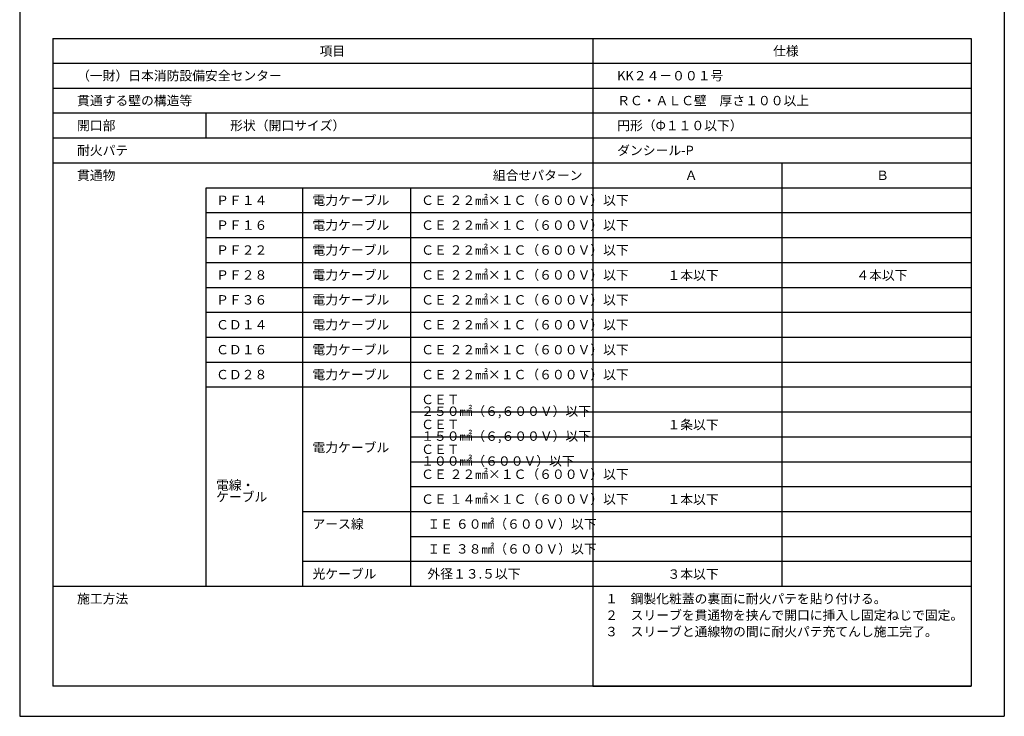
# Model space of a CAD drawing. Units: millimetres. Extents: x 442 to 878, y 285 to 924.
# Drawn here: x 668 to 878, y 627 to 776 of the extents above; entities that cross this region are included whole.
import ezdxf

# ---------------------------------------------------------------- set-up
doc = ezdxf.new("R2010")
doc.units = ezdxf.units.MM
doc.layers.add('図面枠', color=7, linetype='Continuous')
doc.layers.add('文字', color=7, linetype='Continuous')
doc.styles.get("Standard").update_dxf_attribs({"font": 'arial.ttf'})

msp = doc.modelspace()

# ---------------------------------------------------------------- linework, layer by layer
at = {"layer": '図面枠'}
for p, q in [((667.67011, 924.19319), (667.67011, 627.19319)), ((877.67011, 924.19319), (877.67011, 627.19319)), ((667.67011, 627.19319), (877.67011, 627.19319))]:
    msp.add_line(p, q, dxfattribs=at)
at = {"layer": '図面枠', "linetype": 'Continuous'}
for p, q in [((674.74233, 771.66365), (870.5979, 771.66365)), ((674.74233, 771.66365), (674.74233, 633.60956)), ((789.94111, 771.66365), (789.94111, 633.60956)), ((870.5979, 771.66365), (870.5979, 633.60956)), ((870.5979, 766.35388), (674.74233, 766.35388)), ((870.5979, 761.04411), (674.74233, 761.04411)), ((870.5979, 755.73433), (674.74233, 755.73433)), ((707.39609, 755.73433), (707.39609, 750.42456)), ((707.39609, 755.73433), (707.39609, 750.42456)), ((870.5979, 750.42456), (674.74233, 750.42456)), ((870.5979, 745.11479), (674.74233, 745.11479)), ((830.26951, 654.84866), (830.26951, 745.11479)), ((870.5979, 739.80502), (707.39609, 739.80502)), ((707.39609, 739.80502), (707.39609, 654.84866)), ((727.95788, 739.80502), (727.95788, 654.84866)), ((751.04011, 739.80502), (751.04011, 654.84866)), ((870.5979, 734.49524), (707.39609, 734.49524)), ((870.5979, 729.18547), (707.39609, 729.18547)), ((870.5979, 723.8757), (707.39609, 723.8757)), ((870.5979, 718.56593), (707.39609, 718.56593)), ((870.5979, 713.25615), (707.39609, 713.25615)), ((870.5979, 707.94638), (707.39609, 707.94638)), ((870.5979, 702.63661), (707.39609, 702.63661)), ((870.5979, 697.32684), (707.39609, 697.32684)), ((870.5979, 692.01706), (751.04011, 692.01706)), ((870.5979, 686.70729), (751.04011, 686.70729)), ((870.5979, 681.39752), (751.04011, 681.39752)), ((870.5979, 676.08775), (751.04011, 676.08775)), ((870.5979, 670.77797), (727.95788, 670.77797)), ((870.5979, 665.4682), (751.04011, 665.4682)), ((870.5979, 660.15843), (727.95788, 660.15843)), ((870.5979, 654.84866), (674.74233, 654.84866)), ((870.5979, 633.60956), (674.74233, 633.60956)), ((789.94111, 633.60956), (870.5979, 633.60956))]:
    msp.add_line(p, q, dxfattribs=at)

# ---------------------------------------------------------------- texts
at = {"layer": '文字', "linetype": 'Continuous', "char_height": 2, "attachment_point": 1}
for s, width, heights, insert, line_spacing_factor in [('項目', 30.7315533, [2.58046], (731.63139, 770.02596), 0.75), ('仕様', 30.7315533, [2.58046], (828.3639, 770.02596), 0.75), ('（一財）日本消防設備安全センター', 65.1452567, [3.80815], (679.90821, 764.75779), 0.75), ('KK{\\fMS PGothic|b0|i0|c128|p50;２４－００１号}', 30.7315533, [2.58046], (795.107, 764.75779), 0.75), ('貫通する壁の構造等', 30.7315533, [2.58046], (679.90821, 759.44801), 0.75), ('{\\fMS PGothic|b0|i0|c128|p50;ＲＣ・ＡＬＣ壁\u3000厚さ１００以上}', 37.1233441, [2.58046], (795.107, 759.44801), 0.75), ('開口部', 30.7315533, [2.58046], (679.90821, 754.13824), 0.75), ('形状（開口サイズ）', 30.7315533, [2.58046], (712.56198, 754.13824), 0.75), ('{\\fMS PGothic|b0|i0|c128|p50;円形（Φ１１０以下）}', 30.7315533, [2.58046], (795.107, 754.13824), 0.75), ('耐火パテ', 65.1452567, [3.80815], (679.90821, 748.82847), 0.75), ('{\\fMS PGothic|b0|i0|c128|p50;ダンシール-}P', 30.7315533, [2.58046], (795.107, 748.82847), 0.75), ('貫通物', 30.7315533, [2.58046], (679.90821, 743.5187), 0.75), ('組合せパターン', 30.7315533, [2.58046], (768.60288, 743.5187), 0.75), ('Ａ', 6.2542467, [2.04575], (809.51778, 743.5187), 0.75), ('Ｂ', 2, [0.37628], (850.33223, 743.5187), 0.75), ('ＰＦ１４', 60.7835669, [2.56912], (709.56, 738.20892), 0.75), ('電力ケーブル', 60.7835669, [2.56912], (730.12179, 738.20892), 0.75), ('{\\fMS PGothic|b0|i0|c128|p50;ＣＥ ２２㎟}×{\\fMS PGothic|b0|i0|c128|p50;１Ｃ（６００Ｖ）以下}', 60.7835669, [9.02345], (753.2948, 738.20892), 0.75), ('ＰＦ１６', 60.7835669, [2.56912], (709.56, 732.89915), 0.75), ('電力ケーブル', 60.7835669, [2.56912], (730.12179, 732.89915), 0.75), ('{\\fMS PGothic|b0|i0|c128|p50;ＣＥ ２２㎟}×{\\fMS PGothic|b0|i0|c128|p50;１Ｃ（６００Ｖ）以下}', 60.7835669, [9.02345], (753.2948, 732.89915), 0.75), ('ＰＦ２２', 60.7835669, [2.56912], (709.56, 727.58938), 0.75), ('電力ケーブル', 60.7835669, [2.56912], (730.12179, 727.58938), 0.75), ('{\\fMS PGothic|b0|i0|c128|p50;ＣＥ ２２㎟}×{\\fMS PGothic|b0|i0|c128|p50;１Ｃ（６００Ｖ）以下}', 60.7835669, [9.02345], (753.2948, 727.58938), 0.75), ('電力ケーブル', 60.7835669, [2.56912], (730.12179, 722.27961), 0.75), ('{\\fMS PGothic|b0|i0|c128|p50;ＣＥ ２２㎟}×{\\fMS PGothic|b0|i0|c128|p50;１Ｃ（６００Ｖ）以下}', 60.7835669, [9.02345], (753.2948, 722.27961), 0.75), ('１本以下', 11.1375362, [2.58046], (805.82934, 722.2228), 0.75), ('４本以下', 11.1375362, [2.58046], (846.10185, 722.2228), 0.75), ('ＰＦ２８', 60.7835669, [2.56912], (709.56, 722.27961), 0.75), ('ＰＦ３６', 60.7835669, [2.56912], (709.56, 716.96983), 0.75), ('電力ケーブル', 60.7835669, [2.56912], (730.12179, 716.96983), 0.75), ('{\\fMS PGothic|b0|i0|c128|p50;ＣＥ ２２㎟}×{\\fMS PGothic|b0|i0|c128|p50;１Ｃ（６００Ｖ）以下}', 60.7835669, [9.02345], (753.2948, 716.96983), 0.75), ('電力ケーブル', 60.7835669, [2.56912], (730.12179, 711.66006), 0.75), ('{\\fMS PGothic|b0|i0|c128|p50;ＣＥ ２２㎟}×{\\fMS PGothic|b0|i0|c128|p50;１Ｃ（６００Ｖ）以下}', 60.7835669, [9.02345], (753.2948, 711.66006), 0.75), ('ＣＤ１４', 60.7835669, [2.56912], (709.56, 711.66006), 0.75), ('ＣＤ１６', 60.7835669, [2.56912], (709.56, 706.35029), 0.75), ('電力ケーブル', 60.7835669, [2.56912], (730.12179, 706.35029), 0.75), ('{\\fMS PGothic|b0|i0|c128|p50;ＣＥ ２２㎟}×{\\fMS PGothic|b0|i0|c128|p50;１Ｃ（６００Ｖ）以下}', 60.7835669, [9.02345], (753.2948, 706.35029), 0.75), ('{\\fMS PGothic|b0|i0|c128|p50;ＣＥ ２２㎟}×{\\fMS PGothic|b0|i0|c128|p50;１Ｃ（６００Ｖ）以下}', 60.7835669, [9.02345], (753.2948, 701.04052), 0.75), ('ＣＤ２８', 60.7835669, [2.56912], (709.56, 701.04052), 0.75), ('電力ケーブル', 60.7835669, [2.56912], (730.12179, 701.04052), 0.75), ('{\\fMS PGothic|b0|i0|c128|p50;ＣＥＴ ２５０㎟（６,６００Ｖ）以下}', 39.6136188, [2.03539], (753.2948, 695.73074), 0.75), ('{\\fMS PGothic|b0|i0|c128|p50;ＣＥＴ １５０㎟（６,６００Ｖ）以下}', 39.6136188, [2.03539], (753.2948, 690.42097), 0.75), ('１条以下', 11.1375362, [2.58046], (805.82934, 690.36416), 0.75), ('電力ケーブル', 19.0023681, [6.38404], (730.12179, 685.49664), 0.75), ('{\\fMS PGothic|b0|i0|c128|p50;ＣＥＴ １００㎟（６００Ｖ）以下}', 39.6136188, [2.03539], (753.2948, 685.1112), 0.75), ('{\\fMS PGothic|b0|i0|c128|p50;ＣＥ ２２㎟}×{\\fMS PGothic|b0|i0|c128|p50;１Ｃ（６００Ｖ）以下}', 60.7835669, [2.56912], (753.2948, 679.80143), 0.75), ('電線・\\Pケーブル', 16.7560678, [6.83286], (709.56, 677.47777), 0.75), ('{\\fMS PGothic|b0|i0|c128|p50;ＣＥ １４㎟}×{\\fMS PGothic|b0|i0|c128|p50;１Ｃ（６００Ｖ）以下}', 60.7835669, [2.56912], (753.2948, 674.49165), 0.75), ('１本以下', 11.1375362, [2.58046], (805.82934, 674.43484), 0.75), ('アース線', 60.7835669, [2.56912], (730.12179, 669.18188), 0.75), ('{\\fMS PGothic|b0|i0|c128|p50;ＩＥ ６０㎟（６００Ｖ）以下}', 60.7835669, [2.56912], (754.63698, 669.18188), 0.75), ('{\\fMS PGothic|b0|i0|c128|p50;ＩＥ ３８㎟（６００Ｖ）以下}', 60.7835669, [2.56912], (754.63698, 663.87211), 0.75), ('光ケーブル', 60.7835669, [2.56912], (730.12179, 658.56234), 0.75), ('外径１３.５以下', 39.6136188, [2.03539], (754.63698, 658.56234), 0.75), ('３本以下', 11.1375362, [2.58046], (805.82934, 658.50552), 0.75), ('施工方法', 30.7315533, [2.58046], (679.90821, 653.25256), 0.75), ('{\\fMS PGothic|b0|i0|c128|p50;１\u3000鋼製化粧蓋の裏面に耐火パテを貼り付ける。\\P２\u3000スリーブを貫通物を挟んで開口に挿入し固定ねじで固定。\\P３\u3000スリーブと通線物の間に耐火パテ充てんし施工完了。}', 90.5180414, [26.05937], (792.52354, 653.25256), 1.05)]:
    msp.add_mtext_dynamic_manual_height_columns(s, width=width, gutter_width=0.88496, heights=heights, dxfattribs=dict(at, insert=insert, line_spacing_factor=line_spacing_factor))

doc.saveas('drawing.dxf')
